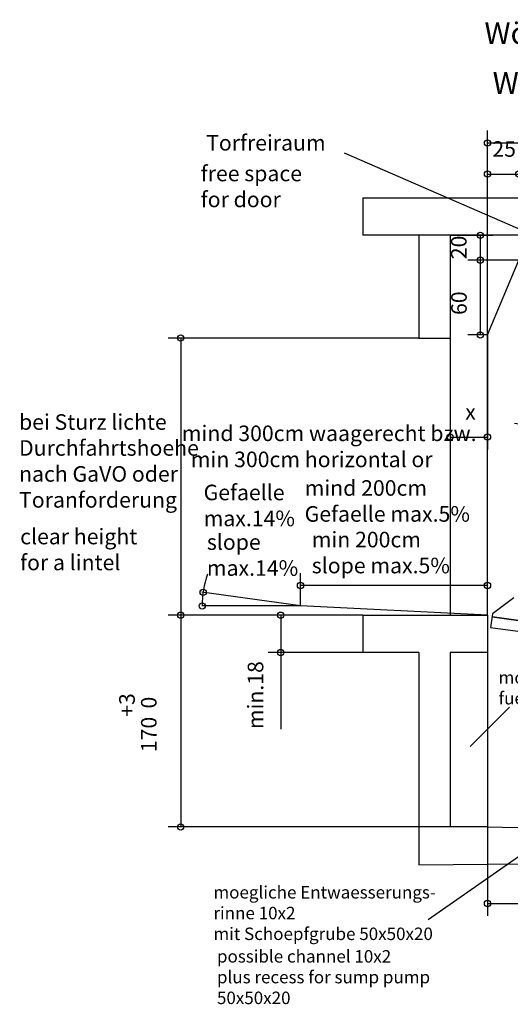
# Model space of a CAD drawing. Extents: x 19054 to 30827, y 995 to 8900.
# Drawn here: x 19054 to 22989, y 995 to 8900 of the extents above; entities that cross this region are included whole.
import ezdxf

# ---------------------------------------------------------------- set-up
doc = ezdxf.new("R2010")
doc.units = 0
doc.layers.get('0').update_dxf_attribs({"linetype": 'CONTINUOUS'})
doc.layers.add('1', color=7, linetype='CONTINUOUS')
doc.styles.add('CONVERTER_11', font='txt.shx', dxfattribs={"width": 0.63})
doc.styles.add('CONVERTER_13', font='txt.shx', dxfattribs={"width": 0.9})
doc.styles.add('CONVERTER_14', font='txt.shx', dxfattribs={"width": 0.81})
doc.dimstyles.new('ME10_DIM_10', dxfattribs={"dimtxt": 125, "dimasz": 50, "dimexe": 100, "dimexo": 0, "dimgap": 100, "dimtad": 1, "dimlfac": 0.1, "dimtxsty": 'CONVERTER_13', "dimblk1": 'ORIGIN', "dimblk2": 'ORIGIN', "dimsah": 1, "dimcen": 0.09, "dimclrd": 3, "dimclre": 3, "dimclrt": 2, "dimazin": 3, "dimtfac": 1, "dimtdec": 4, "dimtmove": 0, "dimatfit": 3, "dimtolj": 1, "dimtzin": 0})
doc.dimstyles.new('ME10_DIM_11', dxfattribs={"dimtxt": 125, "dimasz": 50, "dimexe": 100, "dimexo": 0, "dimgap": 100, "dimtad": 1, "dimlfac": 0.1, "dimtxsty": 'CONVERTER_13', "dimblk1": 'ORIGIN', "dimblk2": 'ORIGIN', "dimsah": 1, "dimcen": 0.09, "dimclrd": 3, "dimclre": 3, "dimclrt": 2, "dimazin": 3, "dimtfac": 1, "dimtdec": 4, "dimtmove": 0, "dimatfit": 3, "dimtolj": 1, "dimtzin": 0})
doc.dimstyles.new('ME10_DIM_12', dxfattribs={"dimtxt": 125, "dimasz": 50, "dimexe": 100, "dimexo": 0, "dimgap": 100, "dimtad": 1, "dimlfac": 0.1, "dimtxsty": 'CONVERTER_13', "dimblk1": 'ORIGIN', "dimblk2": 'ORIGIN', "dimsah": 1, "dimcen": 0.09, "dimclrd": 3, "dimclre": 3, "dimclrt": 2, "dimazin": 3, "dimtfac": 1, "dimtdec": 4, "dimtmove": 0, "dimatfit": 3, "dimtolj": 1, "dimtzin": 0})
doc.dimstyles.new('ME10_DIM_13', dxfattribs={"dimtxt": 125, "dimasz": 50, "dimexe": 100, "dimexo": 0, "dimgap": 100, "dimtad": 1, "dimlfac": 0.1, "dimtxsty": 'CONVERTER_13', "dimblk1": 'ORIGIN', "dimblk2": 'ORIGIN', "dimsah": 1, "dimcen": 0.09, "dimclrd": 3, "dimclre": 3, "dimclrt": 2, "dimazin": 3, "dimtfac": 1, "dimtdec": 4, "dimtmove": 0, "dimatfit": 3, "dimtolj": 1, "dimtzin": 0})
doc.dimstyles.new('ME10_DIM_15', dxfattribs={"dimtxt": 125, "dimasz": 50, "dimexe": 100, "dimexo": 0, "dimgap": 100, "dimtad": 1, "dimlfac": 0.1, "dimtxsty": 'CONVERTER_13', "dimblk1": 'ORIGIN', "dimblk2": 'ORIGIN', "dimsah": 1, "dimcen": 0.09, "dimclrd": 3, "dimclre": 3, "dimclrt": 2, "dimazin": 3, "dimtfac": 1, "dimtdec": 4, "dimtmove": 0, "dimatfit": 3, "dimtolj": 1, "dimtzin": 0})
doc.dimstyles.new('ME10_DIM_16', dxfattribs={"dimtxt": 125, "dimasz": 50, "dimexe": 100, "dimexo": 0, "dimgap": 100, "dimtad": 1, "dimlfac": 0.1, "dimtxsty": 'CONVERTER_13', "dimblk1": 'ORIGIN', "dimblk2": 'ORIGIN', "dimsah": 1, "dimcen": 0.09, "dimclrd": 3, "dimclre": 3, "dimclrt": 2, "dimazin": 3, "dimtfac": 1, "dimtdec": 4, "dimtmove": 0, "dimatfit": 3, "dimtolj": 1, "dimtzin": 0})
doc.dimstyles.new('ME10_DIM_17', dxfattribs={"dimtxt": 125, "dimasz": 50, "dimexe": 100, "dimexo": 0, "dimgap": 100, "dimtad": 1, "dimlfac": 0.1, "dimtxsty": 'CONVERTER_13', "dimblk1": 'ORIGIN', "dimblk2": 'ORIGIN', "dimsah": 1, "dimcen": 0.09, "dimclrd": 3, "dimclre": 3, "dimclrt": 2, "dimazin": 3, "dimtfac": 1, "dimtdec": 4, "dimtmove": 0, "dimatfit": 3, "dimtolj": 1, "dimtzin": 0})
doc.dimstyles.new('ME10_DIM_20', dxfattribs={"dimtxt": 125, "dimasz": 50, "dimexe": 100, "dimexo": 0, "dimgap": 100, "dimtad": 1, "dimlfac": 0.1, "dimtxsty": 'CONVERTER_13', "dimblk1": 'ORIGIN', "dimblk2": 'ORIGIN', "dimsah": 1, "dimcen": 0.09, "dimclrd": 3, "dimclre": 3, "dimclrt": 2, "dimazin": 3, "dimtfac": 1, "dimtdec": 4, "dimtmove": 0, "dimatfit": 3, "dimtolj": 1, "dimtzin": 0})
doc.dimstyles.new('ME10_DIM_21', dxfattribs={"dimtxt": 125, "dimasz": 50, "dimexe": 100, "dimexo": 0, "dimgap": 100, "dimtad": 1, "dimlfac": 0.1, "dimtxsty": 'CONVERTER_13', "dimblk1": 'ORIGIN', "dimblk2": 'ORIGIN', "dimsah": 1, "dimcen": 0.09, "dimclrd": 3, "dimclre": 3, "dimclrt": 2, "dimazin": 3, "dimtfac": 1, "dimtdec": 4, "dimtmove": 0, "dimatfit": 3, "dimtolj": 1, "dimtzin": 0})
doc.dimstyles.new('ME10_DIM_28', dxfattribs={"dimtxt": 125, "dimasz": 50, "dimexe": 100, "dimexo": 0, "dimgap": 100, "dimtad": 1, "dimlfac": 0.1, "dimtxsty": 'CONVERTER_13', "dimblk1": 'ORIGIN', "dimblk2": 'ORIGIN', "dimsah": 1, "dimcen": 0.09, "dimclrd": 3, "dimclre": 3, "dimclrt": 2, "dimazin": 3, "dimtfac": 1, "dimtdec": 4, "dimtmove": 0, "dimatfit": 3, "dimtolj": 1, "dimtzin": 0})
doc.dimstyles.new('ME10_DIM_29', dxfattribs={"dimtxt": 125, "dimasz": 50, "dimexe": 100, "dimexo": 0, "dimgap": 100, "dimtad": 1, "dimlfac": 0.1, "dimtxsty": 'CONVERTER_13', "dimblk1": 'ORIGIN', "dimblk2": 'ORIGIN', "dimsah": 1, "dimcen": 0.09, "dimclrd": 3, "dimclre": 3, "dimclrt": 2, "dimazin": 3, "dimtol": 1, "dimtp": 3, "dimtfac": 1, "dimtdec": 0, "dimtmove": 0, "dimatfit": 3, "dimtolj": 1, "dimtzin": 0})
doc.dimstyles.new('ME10_DIM_30', dxfattribs={"dimtxt": 125, "dimasz": 50, "dimexe": 100, "dimexo": 100, "dimgap": 100, "dimtad": 1, "dimtxsty": 'CONVERTER_13', "dimblk1": 'ORIGIN', "dimblk2": 'ORIGIN', "dimsah": 1, "dimcen": 0.09, "dimse1": 1, "dimse2": 1, "dimclrd": 3, "dimclre": 3, "dimclrt": 2, "dimazin": 3, "dimtfac": 1, "dimtdec": 4, "dimtmove": 0, "dimatfit": 3, "dimtolj": 1, "dimtzin": 0})

# ---------------------------------------------------------------- blocks, each defined once
blk = doc.blocks.new('*D1')
at = {"layer": '1', "color": 3, "linetype": 'CONTINUOUS'}
for p, q in [((23021.3, 5660.8), (23463.9, 5598.6)), ((23147.2, 4063.7), (23364.9, 5612.5)), ((22843.2, 4106.4), (23246.2, 4049.8))]:
    blk.add_line(p, q, dxfattribs=at)
at = {"layer": '1', "color": 3}
for centre in [(23364.9, 5612.5), (23147.2, 4063.7)]:
    blk.add_circle(centre, 25, dxfattribs=at)
at = {"layer": '1', "color": 2, "insert": (23215.2, 4802.6), "char_height": 125, "attachment_point": 7, "rotation": 82, "style": 'CONVERTER_13'}
blk.add_mtext('155', dxfattribs=at)
blk = doc.blocks.new('_ORIGIN')
at = {"color": 0, "linetype": 'BYBLOCK'}
blk.add_line((0, 0), (-1, 0), dxfattribs=at)
blk.add_circle((0, 0), 0.5, dxfattribs=at)
blk = doc.blocks.new('*D3')
at = {"layer": '1', "color": 3, "linetype": 'CONTINUOUS'}
for p, q in [((21306.1, 4193.8), (21306.1, 4457.5)), ((22806.1, 4119.7), (22806.1, 4457.5)), ((22806.1, 4357.5), (21306.1, 4357.5))]:
    blk.add_line(p, q, dxfattribs=at)
at = {"layer": '1', "color": 3}
for centre in [(21306.1, 4357.5), (22806.1, 4357.5)]:
    blk.add_circle(centre, 25, dxfattribs=at)
blk = doc.blocks.new('*D4')
at = {"layer": '1', "color": 3, "linetype": 'CONTINUOUS'}
for p, q in [((22506.1, 7169.7), (22506.1, 5449.8)), ((22806.1, 6369.7), (22806.1, 5449.8)), ((22506.1, 5549.8), (22806.1, 5549.8))]:
    blk.add_line(p, q, dxfattribs=at)
at = {"layer": '1', "color": 3}
for centre in [(22506.1, 5549.8), (22806.1, 5549.8)]:
    blk.add_circle(centre, 25, dxfattribs=at)
at = {"layer": '1', "color": 2, "insert": (22627.2, 5649.8), "char_height": 125, "attachment_point": 7, "rotation": 0.00014, "style": 'CONVERTER_13'}
blk.add_mtext('x', dxfattribs=at)
blk = doc.blocks.new('*D5')
at = {"layer": '1', "color": 3, "linetype": 'CONTINUOUS'}
for p, q in [((22806.1, 6369.7), (22806.1, 8011)), ((26706.1, 7169.7), (26706.1, 8011)), ((22806.1, 7911), (26706.1, 7911))]:
    blk.add_line(p, q, dxfattribs=at)
at = {"layer": '1', "color": 3}
for centre in [(22806.1, 7911), (26706.1, 7911)]:
    blk.add_circle(centre, 25, dxfattribs=at)
at = {"layer": '1', "color": 2, "insert": (24437.1, 8011), "char_height": 125, "attachment_point": 7, "rotation": 0.00014, "style": 'CONVERTER_13'}
blk.add_mtext('390', dxfattribs=at)
blk = doc.blocks.new('*D7')
at = {"layer": '1', "color": 3, "linetype": 'CONTINUOUS'}
for p, q in [((28106.1, 2469.7), (28106.1, 1704.5)), ((22806.1, 2419.7), (22806.1, 1704.5)), ((22806.1, 1804.5), (28106.1, 1804.5))]:
    blk.add_line(p, q, dxfattribs=at)
at = {"layer": '1', "color": 3}
for centre in [(22806.1, 1804.5), (28106.1, 1804.5)]:
    blk.add_circle(centre, 25, dxfattribs=at)
at = {"layer": '1', "color": 2, "insert": (25170.9, 1866.7), "char_height": 125, "attachment_point": 7, "rotation": 0.00014, "style": 'CONVERTER_13'}
blk.add_mtext('530', dxfattribs=at)
blk = doc.blocks.new('*D8')
at = {"layer": '1', "color": 3, "linetype": 'CONTINUOUS'}
for p, q in [((21806.1, 4119.7), (21047.2, 4119.7)), ((21147.2, 4119.7), (21147.2, 3819.7)), ((21806.1, 3819.7), (21047.2, 3819.7)), ((21147.2, 3819.7), (21147.2, 3204.7))]:
    blk.add_line(p, q, dxfattribs=at)
at = {"layer": '1', "color": 3}
for centre in [(21147.2, 4119.7), (21147.2, 3819.7)]:
    blk.add_circle(centre, 25, dxfattribs=at)
at = {"layer": '1', "color": 2, "insert": (21047.2, 3204.7), "char_height": 125, "attachment_point": 7, "rotation": 90, "style": 'CONVERTER_13'}
blk.add_mtext('min.18', dxfattribs=at)
blk = doc.blocks.new('*D9')
at = {"layer": '1', "color": 3, "linetype": 'CONTINUOUS'}
for p, q in [((22806.1, 6369.7), (22806.1, 7760.7)), ((23056.1, 6969.7), (23056.1, 7760.7)), ((22806.1, 7660.7), (23056.1, 7660.7))]:
    blk.add_line(p, q, dxfattribs=at)
at = {"layer": '1', "color": 3}
for centre in [(22806.1, 7660.7), (23056.1, 7660.7)]:
    blk.add_circle(centre, 25, dxfattribs=at)
at = {"layer": '1', "color": 2, "insert": (22844.8, 7760.7), "char_height": 125, "attachment_point": 7, "rotation": 0.00014, "style": 'CONVERTER_13'}
blk.add_mtext('25', dxfattribs=at)
blk = doc.blocks.new('*D12')
at = {"layer": '1', "color": 3, "linetype": 'CONTINUOUS'}
for p, q in [((22506.1, 7169.7), (22847.7, 7169.7)), ((22747.7, 7169.7), (22747.7, 6969.7)), ((23056.1, 6969.7), (22647.7, 6969.7))]:
    blk.add_line(p, q, dxfattribs=at)
at = {"layer": '1', "color": 3}
for centre in [(22747.7, 7169.7), (22747.7, 6969.7)]:
    blk.add_circle(centre, 25, dxfattribs=at)
at = {"layer": '1', "color": 2, "insert": (22677.2, 6977.4), "char_height": 125, "attachment_point": 7, "rotation": 90, "style": 'CONVERTER_13'}
blk.add_mtext('20', dxfattribs=at)
blk = doc.blocks.new('*D13')
at = {"layer": '1', "color": 3, "linetype": 'CONTINUOUS'}
for p, q in [((23056.1, 6969.7), (22647.7, 6969.7)), ((22747.7, 6969.7), (22747.7, 6369.7)), ((22806.1, 6369.7), (22647.7, 6369.7))]:
    blk.add_line(p, q, dxfattribs=at)
at = {"layer": '1', "color": 3}
for centre in [(22747.7, 6969.7), (22747.7, 6369.7)]:
    blk.add_circle(centre, 25, dxfattribs=at)
at = {"layer": '1', "color": 2, "insert": (22678.7, 6529.8), "char_height": 125, "attachment_point": 7, "rotation": 90, "style": 'CONVERTER_13'}
blk.add_mtext('60', dxfattribs=at)
blk = doc.blocks.new('*D20')
at = {"layer": '1', "color": 3, "linetype": 'CONTINUOUS'}
for p, q in [((22256.1, 6344.7), (20245.9, 6344.7)), ((20345.9, 6344.7), (20345.9, 4119.7)), ((21806.1, 4119.7), (20245.9, 4119.7))]:
    blk.add_line(p, q, dxfattribs=at)
at = {"layer": '1', "color": 3}
for centre in [(20345.9, 6344.7), (20345.9, 4119.7)]:
    blk.add_circle(centre, 25, dxfattribs=at)
blk = doc.blocks.new('*D21')
at = {"layer": '1', "color": 3, "linetype": 'CONTINUOUS'}
for p, q in [((21806.1, 4119.7), (20245.9, 4119.7)), ((20345.9, 4119.7), (20345.9, 2419.7)), ((22506.1, 2419.7), (20245.9, 2419.7))]:
    blk.add_line(p, q, dxfattribs=at)
at = {"layer": '1', "color": 3}
for centre in [(20345.9, 4119.7), (20345.9, 2419.7)]:
    blk.add_circle(centre, 25, dxfattribs=at)
at = {"layer": '1', "color": 2, "insert": (20152.1, 3019.7), "char_height": 125, "attachment_point": 7, "rotation": 90, "style": 'CONVERTER_13'}
blk.add_mtext('\\C2;170\\C2;\\H125;\\S+3^  0;', dxfattribs=at)
blk = doc.blocks.new('*D22')
at = {"layer": '1', "color": 3}
for centre in [(20525.5, 4302.5), (20518, 4193.8)]:
    blk.add_circle(centre, 25, dxfattribs=at)
at = {"layer": '1', "color": 3, "linetype": 'CONTINUOUS'}
blk.add_arc((21306.1, 4193.8), 788.1, 161.21898, 180, dxfattribs=at)

msp = doc.modelspace()

# ---------------------------------------------------------------- linework, layer by layer
at = {"layer": '1', "color": 3, "linetype": 'CONTINUOUS'}
for p, q in [((21656.795, 7831.235), (23423.795, 7063.235)), ((21306.067, 4193.813), (20514.354, 4304.095)), ((21306.067, 4193.813), (20514.354, 4193.813)), ((22806.067, 4119.664), (21306.067, 4193.813)), ((23015.992, 4257.878), (22846.576, 4130.214)), ((21806.067, 4119.664), (20514.354, 4119.664)), ((22846.576, 4130.214), (22831.267, 4021.285)), ((24069.245, 3934.113), (22843.232, 4106.418)), ((22831.267, 4021.285), (25373.786, 3663.957)), ((22982.302, 3381.32), (22666.302, 3065.32)), ((22330.069, 1677.097), (23306.067, 2359.034))]:
    msp.add_line(p, q, dxfattribs=at)
at = {"layer": '1', "color": 2, "linetype": 'CONTINUOUS'}
for p, q in [((21806.067, 7469.664), (21806.067, 7169.664)), ((21806.067, 7469.664), (22506.067, 7469.664)), ((22506.067, 7469.664), (22806.067, 7469.664)), ((22806.067, 7469.664), (23056.067, 7469.664)), ((22256.067, 7169.664), (21806.067, 7169.664)), ((22256.067, 7169.664), (22256.067, 6344.664)), ((22506.067, 7169.664), (22256.067, 7169.664)), ((24406.067, 7169.664), (22506.067, 7169.664)), ((22506.067, 7169.664), (22506.067, 4119.664)), ((22806.067, 6369.664), (23056.067, 6969.664)), ((22256.067, 6344.664), (22506.067, 6344.664)), ((22806.067, 4119.664), (22806.067, 6369.664)), ((21806.067, 4119.664), (22506.067, 4119.664)), ((21806.067, 4119.664), (21806.067, 3819.664)), ((22506.067, 4119.664), (22806.067, 4119.664)), ((22806.067, 4119.664), (22806.067, 3819.664)), ((22256.067, 3819.664), (21806.067, 3819.664)), ((22256.067, 3819.664), (22256.067, 3419.664)), ((22506.067, 3819.664), (22506.067, 2419.664)), ((22806.067, 3819.664), (22506.067, 3819.664)), ((22806.067, 3819.664), (22806.067, 2419.664)), ((22256.067, 3419.664), (22256.067, 2469.664)), ((22256.067, 2469.664), (22256.067, 2114.869)), ((22806.067, 2419.664), (22506.067, 2419.664)), ((22806.067, 2419.664), (22806.067, 2399.664)), ((22806.067, 2419.664), (23306.067, 2409.664)), ((22806.067, 2119.53), (28106.067, 2164.445)), ((22256.067, 2114.869), (22806.067, 2119.53))]:
    msp.add_line(p, q, dxfattribs=at)

# ---------------------------------------------------------------- texts
at = {"layer": '1', "color": 2}
for s, insert, char_height, attachment_point, style in [('Wöhr - Parklift 402-2,0 (170/160-305) Kompakttyp', (25522.003, 8769.903), 175, 5, 'CONVERTER_13'), ('Torfreiraum', (21028.682, 7895.778), 125, 5, 'CONVERTER_13'), ('bei Sturz lichte\\PDurchfahrtshoehe\\Pnach GaVO oder\\PToranforderung', (19049.108, 5341.6), 125, 4, 'CONVERTER_11'), ('mind 300cm waagerecht bzw.', (21536.332, 5563.286), 125, 5, 'CONVERTER_11'), ('Gefaelle\\Pmax.14%', (20529.332, 4984.342), 125, 4, 'CONVERTER_11'), ('mind 200cm\\PGefaelle max.5%', (21339.707, 5020.286), 125, 4, 'CONVERTER_11'), ('moeglicher Freiraum\\Pfuer Absaugung', (22894.89, 3523.226), 100, 4, 'CONVERTER_14'), ('moegliche Entwaesserungs-\\Prinne 10x2\\Pmit Schoepfgrube 50x50x20', (20607.842, 1715.018), 100, 4, 'CONVERTER_11')]:
    msp.add_mtext(s, dxfattribs=dict(at, insert=insert, char_height=char_height, attachment_point=attachment_point, style=style))
at = {"layer": '1', "color": 4}
for s, insert, char_height, attachment_point, style in [('Wöhr - Parklift 402-2,0 (170/165-305) Compact type', (25675.003, 8369.903), 175, 5, 'CONVERTER_13'), ('free space \\Pfor door', (20506.663, 7545.445), 125, 4, 'CONVERTER_13'), ('min 300cm horizontal or', (21396.063, 5354.067), 125, 5, 'CONVERTER_11'), ('clear height \\Pfor a lintel', (19057.964, 4630.813), 125, 4, 'CONVERTER_11'), ('slope\\Pmax.14%', (20555.438, 4586.124), 125, 4, 'CONVERTER_11'), ('min 200cm\\Pslope max.5%', (21396.563, 4606.067), 125, 4, 'CONVERTER_11'), ('possible channel 10x2 \\Pplus recess for sump pump \\P50x50x20', (20636.232, 1200.799), 100, 4, 'CONVERTER_11')]:
    msp.add_mtext(s, dxfattribs=dict(at, insert=insert, char_height=char_height, attachment_point=attachment_point, style=style))

# ---------------------------------------------------------------- dimensions: what is measured, and where the dimension line sits
at = {"layer": '1'}
for base, p1, p2, dimstyle, picture, middle in [((22806.067, 7911.019), (26706.067, 7169.664), (22806.067, 6369.664), 'ME10_DIM_13', '*D5', (24587.15, 8073.519)), ((22806.067, 7660.72), (23056.067, 6969.664), (22806.067, 6369.664), 'ME10_DIM_17', '*D9', (22938.517, 7823.22)), ((22806.067, 1804.451), (28106.067, 2469.664), (22806.067, 2419.664), 'ME10_DIM_15', '*D7', (25320.919, 1929.244))]:
    dim = msp.add_linear_dim(base=base, p1=p1, p2=p2, dimstyle=dimstyle, dxfattribs=at)
    dim.commit()
    dim.dimension.update_dxf_attribs({"geometry": picture, "text_midpoint": middle, "text_rotation": 0.0001389})
for base, p1, p2, dimstyle, picture, middle in [((22747.723, 7169.664), (23056.067, 6969.664), (22506.067, 7169.664), 'ME10_DIM_20', '*D12', (22614.65, 7071.172)), ((22747.723, 6969.664), (22806.067, 6369.664), (23056.067, 6969.664), 'ME10_DIM_21', '*D13', (22616.152, 6623.513)), ((20345.897, 4119.664), (22506.067, 2419.664), (21806.067, 4119.664), 'ME10_DIM_29', '*D21', (20089.647, 3269.664))]:
    dim = msp.add_linear_dim(base=base, p1=p1, p2=p2, angle=90, dimstyle=dimstyle, dxfattribs=at)
    dim.commit()
    dim.dimension.update_dxf_attribs({"geometry": picture, "text_midpoint": middle, "text_rotation": 90})
for base, p1, p2, text, dimstyle, picture, middle in [((22506.067, 5549.791), (22806.067, 6369.664), (22506.067, 7169.664), 'x', 'ME10_DIM_12', '*D4', (22664.714, 5693.541)), ((22806.067, 4357.498), (21306.067, 4193.813), (22806.067, 4119.664), ' ', 'ME10_DIM_11', '*D3', (22058.748, 4519.998))]:
    dim = msp.add_linear_dim(base=base, p1=p1, p2=p2, text=text, dimstyle=dimstyle, dxfattribs=at)
    dim.commit()
    dim.dimension.update_dxf_attribs({"geometry": picture, "text_midpoint": middle, "text_rotation": 0.0001389})
for base, p1, p2, angle, text, dimstyle, picture, middle, turn in [((20345.897, 6344.664), (21806.067, 4119.664), (22256.067, 6344.664), 90, ' ', 'ME10_DIM_28', '*D20', (20183.397, 5468.289), 90), ((23147.199, 4063.698), (23021.288, 5660.766), (22843.232, 4106.418), 82, '155', 'ME10_DIM_10', '*D1', (23171.554, 4941.318), 82), ((21147.162, 4119.664), (21806.067, 3819.664), (21806.067, 4119.664), 90, 'min.18', 'ME10_DIM_16', '*D8', (20984.662, 3437.508), 90)]:
    dim = msp.add_linear_dim(base=base, p1=p1, p2=p2, angle=angle, text=text, dimstyle=dimstyle, dxfattribs=at)
    dim.commit()
    dim.dimension.update_dxf_attribs({"geometry": picture, "text_midpoint": middle, "text_rotation": turn})
dim = msp.add_angular_dim_3p(base=(20519.864, 4248.307), center=(21306.067, 4193.813), p1=(20525.514, 4302.541), p2=(20517.978, 4193.813), text=' ', dimstyle='ME10_DIM_30', dxfattribs=at)
dim.commit()
dim.dimension.update_dxf_attribs({"geometry": '*D22', "text_midpoint": (20464.844, 4423.096)})

doc.saveas('drawing.dxf')
